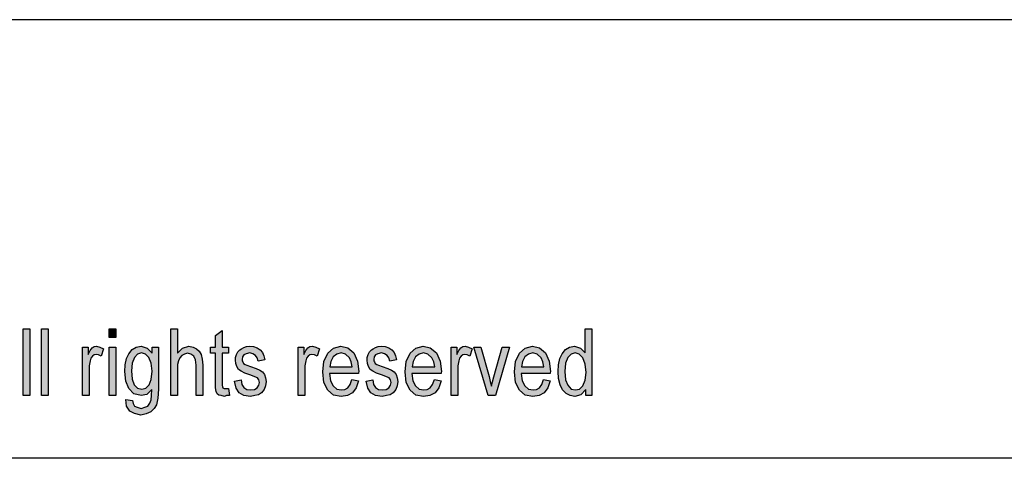
# Model space of a CAD drawing. Units: millimetres. Extents: x -1100 to -803, y 1000 to 1210.
# Drawn here: x -946 to -899, y 1189 to 1210 of the extents above; entities that cross this region are included whole.
import ezdxf

# ---------------------------------------------------------------- set-up
doc = ezdxf.new("R2010")
doc.units = ezdxf.units.MM
doc.layers.add('1', color=7, linetype='Continuous')

# ---------------------------------------------------------------- blocks, each defined once
blk = doc.blocks.new('_formato_A4', base_point=(-951.5, 1105))
at = {"layer": '1', "linetype": 'Continuous'}
for points in [[(-945.948, 1192), (-945.948, 1195.204), (-945.628, 1195.204), (-945.628, 1192)], [(-945.068, 1192), (-945.068, 1195.204), (-944.748, 1195.204), (-944.748, 1192)], [(-941.836, 1194.786), (-941.836, 1195.204), (-941.516, 1195.204), (-941.516, 1194.786)], [(-938.876, 1192), (-938.876, 1195.204), (-938.556, 1195.204), (-938.556, 1194.03), (-938.316, 1194.269), (-938.012, 1194.368), (-937.82, 1194.328), (-937.66, 1194.249), (-937.532, 1194.129), (-937.436, 1193.97), (-937.388, 1193.751), (-937.356, 1193.453), (-937.356, 1192), (-937.676, 1192), (-937.676, 1193.453), (-937.708, 1193.711), (-937.788, 1193.891), (-937.916, 1193.99), (-938.076, 1194.03), (-938.22, 1193.99), (-938.348, 1193.93), (-938.444, 1193.811), (-938.508, 1193.672), (-938.556, 1193.493), (-938.556, 1193.254), (-938.556, 1192)], [(-936.124, 1192.338), (-936.076, 1192), (-936.22, 1192), (-936.316, 1191.96), (-936.476, 1192), (-936.588, 1192.02), (-936.668, 1192.08), (-936.716, 1192.199), (-936.748, 1192.378), (-936.748, 1192.677), (-936.748, 1194.03), (-936.988, 1194.03), (-936.988, 1194.328), (-936.748, 1194.328), (-936.748, 1194.886), (-936.428, 1195.124), (-936.428, 1194.328), (-936.124, 1194.328), (-936.124, 1194.03), (-936.428, 1194.03), (-936.428, 1192.657), (-936.428, 1192.498), (-936.412, 1192.418), (-936.396, 1192.378), (-936.364, 1192.358), (-936.332, 1192.338), (-936.268, 1192.338), (-936.22, 1192.338)], [(-943.116, 1192), (-943.116, 1194.328), (-942.844, 1194.328), (-942.844, 1193.97), (-942.748, 1194.169), (-942.652, 1194.289), (-942.556, 1194.348), (-942.444, 1194.368), (-942.284, 1194.328), (-942.108, 1194.249), (-942.22, 1193.891), (-942.348, 1193.95), (-942.46, 1193.97), (-942.556, 1193.95), (-942.636, 1193.891), (-942.716, 1193.791), (-942.748, 1193.672), (-942.796, 1193.433), (-942.796, 1193.214), (-942.796, 1192)], [(-941.836, 1192), (-941.836, 1194.328), (-941.516, 1194.328), (-941.516, 1192)], [(-935.836, 1192.697), (-935.516, 1192.756), (-935.484, 1192.537), (-935.388, 1192.398), (-935.244, 1192.299), (-935.052, 1192.279), (-934.876, 1192.299), (-934.748, 1192.378), (-934.668, 1192.498), (-934.636, 1192.637), (-934.668, 1192.756), (-934.732, 1192.856), (-934.86, 1192.896), (-935.052, 1192.975), (-935.34, 1193.075), (-935.516, 1193.174), (-935.644, 1193.254), (-935.724, 1193.393), (-935.772, 1193.532), (-935.788, 1193.692), (-935.788, 1193.831), (-935.74, 1193.97), (-935.676, 1194.09), (-935.58, 1194.189), (-935.5, 1194.249), (-935.388, 1194.308), (-935.26, 1194.348), (-935.116, 1194.368), (-934.924, 1194.348), (-934.748, 1194.289), (-934.604, 1194.189), (-934.492, 1194.07), (-934.428, 1193.91), (-934.38, 1193.711), (-934.7, 1193.652), (-934.748, 1193.811), (-934.828, 1193.93), (-934.956, 1194.01), (-935.1, 1194.05), (-935.276, 1194.01), (-935.388, 1193.95), (-935.452, 1193.851), (-935.468, 1193.731), (-935.468, 1193.672), (-935.436, 1193.612), (-935.404, 1193.532), (-935.324, 1193.493), (-935.244, 1193.453), (-935.068, 1193.393), (-934.796, 1193.294), (-934.62, 1193.214), (-934.492, 1193.134), (-934.396, 1193.015), (-934.348, 1192.856), (-934.316, 1192.677), (-934.348, 1192.478), (-934.412, 1192.299), (-934.54, 1192.139), (-934.684, 1192.04), (-934.86, 1192), (-935.068, 1191.96), (-935.388, 1192), (-935.612, 1192.139), (-935.756, 1192.358)], [(-932.78, 1192), (-932.78, 1194.328), (-932.508, 1194.328), (-932.508, 1193.97), (-932.412, 1194.169), (-932.316, 1194.289), (-932.22, 1194.348), (-932.108, 1194.368), (-931.948, 1194.328), (-931.772, 1194.249), (-931.884, 1193.891), (-932.012, 1193.95), (-932.124, 1193.97), (-932.22, 1193.95), (-932.3, 1193.891), (-932.38, 1193.791), (-932.412, 1193.672), (-932.46, 1193.433), (-932.46, 1193.214), (-932.46, 1192)], [(-929.532, 1192.697), (-929.212, 1192.756), (-929.18, 1192.537), (-929.084, 1192.398), (-928.94, 1192.299), (-928.748, 1192.279), (-928.572, 1192.299), (-928.444, 1192.378), (-928.364, 1192.498), (-928.332, 1192.637), (-928.364, 1192.756), (-928.428, 1192.856), (-928.556, 1192.896), (-928.748, 1192.975), (-929.036, 1193.075), (-929.212, 1193.174), (-929.34, 1193.254), (-929.42, 1193.393), (-929.468, 1193.532), (-929.484, 1193.692), (-929.484, 1193.831), (-929.436, 1193.97), (-929.372, 1194.09), (-929.276, 1194.189), (-929.196, 1194.249), (-929.084, 1194.308), (-928.956, 1194.348), (-928.812, 1194.368), (-928.62, 1194.348), (-928.444, 1194.289), (-928.3, 1194.189), (-928.188, 1194.07), (-928.124, 1193.91), (-928.076, 1193.711), (-928.396, 1193.652), (-928.444, 1193.811), (-928.524, 1193.93), (-928.652, 1194.01), (-928.796, 1194.05), (-928.972, 1194.01), (-929.084, 1193.95), (-929.148, 1193.851), (-929.164, 1193.731), (-929.164, 1193.672), (-929.132, 1193.612), (-929.1, 1193.532), (-929.02, 1193.493), (-928.94, 1193.453), (-928.764, 1193.393), (-928.492, 1193.294), (-928.316, 1193.214), (-928.188, 1193.134), (-928.092, 1193.015), (-928.044, 1192.856), (-928.012, 1192.677), (-928.044, 1192.478), (-928.108, 1192.299), (-928.236, 1192.139), (-928.38, 1192.04), (-928.556, 1192), (-928.764, 1191.96), (-929.084, 1192), (-929.308, 1192.139), (-929.452, 1192.358)], [(-925.468, 1192), (-925.468, 1194.328), (-925.196, 1194.328), (-925.196, 1193.97), (-925.1, 1194.169), (-925.004, 1194.289), (-924.908, 1194.348), (-924.796, 1194.368), (-924.636, 1194.328), (-924.46, 1194.249), (-924.572, 1193.891), (-924.7, 1193.95), (-924.812, 1193.97), (-924.908, 1193.95), (-924.988, 1193.891), (-925.068, 1193.791), (-925.1, 1193.672), (-925.148, 1193.433), (-925.148, 1193.214), (-925.148, 1192)], [(-923.692, 1192), (-924.38, 1194.328), (-924.044, 1194.328), (-923.644, 1192.915), (-923.596, 1192.677), (-923.532, 1192.458), (-923.484, 1192.657), (-923.42, 1192.896), (-923.02, 1194.328), (-922.668, 1194.328), (-923.34, 1192)]]:
    blk.add_hatch(color=7, dxfattribs=at).paths.add_polyline_path(points)
h = blk.add_hatch(color=7, dxfattribs=at)
h.paths.add_polyline_path([(-919.02, 1192), (-919.02, 1192.299), (-919.26, 1192.04), (-919.548, 1191.96), (-919.772, 1192), (-919.964, 1192.1), (-920.14, 1192.279), (-920.252, 1192.517), (-920.332, 1192.816), (-920.348, 1193.154), (-920.332, 1193.473), (-920.268, 1193.771), (-920.156, 1194.01), (-919.996, 1194.209), (-919.804, 1194.328), (-919.564, 1194.368), (-919.42, 1194.328), (-919.276, 1194.269), (-919.164, 1194.169), (-919.052, 1194.05), (-919.052, 1195.204), (-918.732, 1195.204), (-918.732, 1192)])
h.paths.add_polyline_path([(-920.028, 1193.154), (-919.996, 1192.756), (-919.884, 1192.498), (-919.724, 1192.318), (-919.516, 1192.279), (-919.324, 1192.318), (-919.164, 1192.478), (-919.052, 1192.736), (-919.004, 1193.114), (-919.052, 1193.512), (-919.164, 1193.811), (-919.34, 1193.99), (-919.532, 1194.05), (-919.724, 1193.99), (-919.884, 1193.831), (-919.996, 1193.552)], flags=16)
h = blk.add_hatch(color=7, dxfattribs=at)
h.paths.add_polyline_path([(-941.036, 1191.821), (-940.716, 1191.761), (-940.684, 1191.622), (-940.62, 1191.502), (-940.492, 1191.443), (-940.3, 1191.383), (-940.124, 1191.443), (-939.98, 1191.502), (-939.884, 1191.642), (-939.82, 1191.801), (-939.804, 1192), (-939.788, 1192.299), (-940.028, 1192.06), (-940.3, 1192), (-940.652, 1192.08), (-940.892, 1192.338), (-941.036, 1192.697), (-941.084, 1193.154), (-941.068, 1193.473), (-941.004, 1193.771), (-940.892, 1194.01), (-940.732, 1194.209), (-940.54, 1194.328), (-940.3, 1194.368), (-940.012, 1194.269), (-939.772, 1194.03), (-939.772, 1194.328), (-939.468, 1194.328), (-939.468, 1192.318), (-939.5, 1191.881), (-939.564, 1191.562), (-939.676, 1191.383), (-939.836, 1191.224), (-940.06, 1191.124), (-940.316, 1191.065), (-940.62, 1191.144), (-940.844, 1191.264), (-941.004, 1191.502)])
h.paths.add_polyline_path([(-940.764, 1193.194), (-940.732, 1192.796), (-940.636, 1192.517), (-940.476, 1192.358), (-940.268, 1192.318), (-940.076, 1192.358), (-939.916, 1192.517), (-939.82, 1192.776), (-939.772, 1193.174), (-939.82, 1193.552), (-939.932, 1193.831), (-940.092, 1193.99), (-940.284, 1194.05), (-940.476, 1193.99), (-940.62, 1193.831), (-940.732, 1193.552)], flags=16)
h = blk.add_hatch(color=7, dxfattribs=at)
h.paths.add_polyline_path([(-930.22, 1192.776), (-929.9, 1192.716), (-930.012, 1192.378), (-930.188, 1192.139), (-930.428, 1192), (-930.732, 1191.96), (-931.1, 1192.02), (-931.372, 1192.259), (-931.564, 1192.637), (-931.612, 1193.134), (-931.564, 1193.632), (-931.372, 1194.03), (-931.1, 1194.269), (-930.748, 1194.368), (-930.412, 1194.289), (-930.124, 1194.05), (-929.948, 1193.652), (-929.884, 1193.154), (-929.9, 1193.095), (-929.9, 1193.055), (-931.292, 1193.055), (-931.244, 1192.716), (-931.116, 1192.478), (-930.94, 1192.318), (-930.716, 1192.279), (-930.556, 1192.299), (-930.412, 1192.378), (-930.3, 1192.537)])
h.paths.add_polyline_path([(-931.276, 1193.373), (-930.204, 1193.373), (-930.252, 1193.612), (-930.332, 1193.811), (-930.524, 1193.99), (-930.732, 1194.05), (-930.94, 1193.99), (-931.116, 1193.851), (-931.228, 1193.632)], flags=16)
h = blk.add_hatch(color=7, dxfattribs=at)
h.paths.add_polyline_path([(-926.268, 1192.776), (-925.948, 1192.716), (-926.06, 1192.378), (-926.236, 1192.139), (-926.476, 1192), (-926.78, 1191.96), (-927.148, 1192.02), (-927.42, 1192.259), (-927.612, 1192.637), (-927.66, 1193.134), (-927.612, 1193.632), (-927.42, 1194.03), (-927.148, 1194.269), (-926.796, 1194.368), (-926.46, 1194.289), (-926.172, 1194.05), (-925.996, 1193.652), (-925.932, 1193.154), (-925.948, 1193.095), (-925.948, 1193.055), (-927.34, 1193.055), (-927.292, 1192.716), (-927.164, 1192.478), (-926.988, 1192.318), (-926.764, 1192.279), (-926.604, 1192.299), (-926.46, 1192.378), (-926.348, 1192.537)])
h.paths.add_polyline_path([(-927.324, 1193.373), (-926.252, 1193.373), (-926.3, 1193.612), (-926.38, 1193.811), (-926.572, 1193.99), (-926.78, 1194.05), (-926.988, 1193.99), (-927.164, 1193.851), (-927.276, 1193.632)], flags=16)
h = blk.add_hatch(color=7, dxfattribs=at)
h.paths.add_polyline_path([(-921.036, 1192.776), (-920.716, 1192.716), (-920.828, 1192.378), (-921.004, 1192.139), (-921.244, 1192), (-921.548, 1191.96), (-921.916, 1192.02), (-922.188, 1192.259), (-922.38, 1192.637), (-922.428, 1193.134), (-922.38, 1193.632), (-922.188, 1194.03), (-921.916, 1194.269), (-921.564, 1194.368), (-921.228, 1194.289), (-920.94, 1194.05), (-920.764, 1193.652), (-920.7, 1193.154), (-920.716, 1193.095), (-920.716, 1193.055), (-922.108, 1193.055), (-922.06, 1192.716), (-921.932, 1192.478), (-921.756, 1192.318), (-921.532, 1192.279), (-921.372, 1192.299), (-921.228, 1192.378), (-921.116, 1192.537)])
h.paths.add_polyline_path([(-922.092, 1193.373), (-921.02, 1193.373), (-921.068, 1193.612), (-921.148, 1193.811), (-921.34, 1193.99), (-921.548, 1194.05), (-921.756, 1193.99), (-921.932, 1193.851), (-922.044, 1193.632)], flags=16)
at = {"layer": '1', "color": 7, "linetype": 'Continuous'}
for p, q in [((-803, 1210), (-1100, 1210)), ((-945.948, 1195.204), (-945.628, 1195.204)), ((-945.948, 1192), (-945.948, 1195.204)), ((-945.628, 1195.204), (-945.628, 1192)), ((-945.068, 1195.204), (-944.748, 1195.204)), ((-945.068, 1192), (-945.068, 1195.204)), ((-944.748, 1195.204), (-944.748, 1192)), ((-941.836, 1195.204), (-941.516, 1195.204)), ((-941.836, 1194.786), (-941.836, 1195.204)), ((-941.516, 1194.786), (-941.836, 1194.786)), ((-941.516, 1195.204), (-941.516, 1194.786)), ((-938.876, 1195.204), (-938.556, 1195.204)), ((-938.876, 1192), (-938.876, 1195.204)), ((-938.556, 1195.204), (-938.556, 1194.03)), ((-936.748, 1194.886), (-936.428, 1195.124)), ((-936.748, 1194.328), (-936.748, 1194.886)), ((-936.428, 1195.124), (-936.428, 1194.328)), ((-919.052, 1195.204), (-918.732, 1195.204)), ((-919.052, 1194.05), (-919.052, 1195.204)), ((-918.732, 1195.204), (-918.732, 1192)), ((-943.116, 1194.328), (-942.844, 1194.328)), ((-943.116, 1192), (-943.116, 1194.328)), ((-942.844, 1194.328), (-942.844, 1193.97)), ((-942.652, 1194.289), (-942.556, 1194.348)), ((-942.556, 1194.348), (-942.444, 1194.368)), ((-942.444, 1194.368), (-942.284, 1194.328)), ((-942.284, 1194.328), (-942.108, 1194.249)), ((-941.836, 1194.328), (-941.516, 1194.328)), ((-941.836, 1192), (-941.836, 1194.328)), ((-941.516, 1194.328), (-941.516, 1192)), ((-940.732, 1194.209), (-940.54, 1194.328)), ((-940.54, 1194.328), (-940.3, 1194.368)), ((-940.3, 1194.368), (-940.012, 1194.269)), ((-939.772, 1194.328), (-939.468, 1194.328)), ((-939.772, 1194.03), (-939.772, 1194.328)), ((-939.468, 1194.328), (-939.468, 1192.318)), ((-938.316, 1194.269), (-938.012, 1194.368)), ((-938.012, 1194.368), (-937.82, 1194.328)), ((-937.82, 1194.328), (-937.66, 1194.249)), ((-936.988, 1194.328), (-936.748, 1194.328)), ((-936.988, 1194.03), (-936.988, 1194.328)), ((-936.428, 1194.328), (-936.124, 1194.328)), ((-936.124, 1194.328), (-936.124, 1194.03)), ((-935.5, 1194.249), (-935.388, 1194.308)), ((-935.388, 1194.308), (-935.26, 1194.348)), ((-935.26, 1194.348), (-935.116, 1194.368)), ((-935.116, 1194.368), (-934.924, 1194.348)), ((-934.924, 1194.348), (-934.748, 1194.289)), ((-932.78, 1194.328), (-932.508, 1194.328)), ((-932.78, 1192), (-932.78, 1194.328)), ((-932.508, 1194.328), (-932.508, 1193.97)), ((-932.316, 1194.289), (-932.22, 1194.348)), ((-932.22, 1194.348), (-932.108, 1194.368)), ((-932.108, 1194.368), (-931.948, 1194.328)), ((-931.948, 1194.328), (-931.772, 1194.249)), ((-931.1, 1194.269), (-930.748, 1194.368)), ((-930.748, 1194.368), (-930.412, 1194.289)), ((-929.196, 1194.249), (-929.084, 1194.308)), ((-929.084, 1194.308), (-928.956, 1194.348)), ((-928.956, 1194.348), (-928.812, 1194.368)), ((-928.812, 1194.368), (-928.62, 1194.348)), ((-928.62, 1194.348), (-928.444, 1194.289)), ((-927.148, 1194.269), (-926.796, 1194.368)), ((-926.796, 1194.368), (-926.46, 1194.289)), ((-925.468, 1194.328), (-925.196, 1194.328)), ((-925.468, 1192), (-925.468, 1194.328)), ((-925.196, 1194.328), (-925.196, 1193.97)), ((-925.004, 1194.289), (-924.908, 1194.348)), ((-924.908, 1194.348), (-924.796, 1194.368)), ((-924.796, 1194.368), (-924.636, 1194.328)), ((-924.636, 1194.328), (-924.46, 1194.249)), ((-924.38, 1194.328), (-924.044, 1194.328)), ((-923.692, 1192), (-924.38, 1194.328)), ((-924.044, 1194.328), (-923.644, 1192.915)), ((-923.42, 1192.896), (-923.02, 1194.328)), ((-922.668, 1194.328), (-923.34, 1192)), ((-923.02, 1194.328), (-922.668, 1194.328)), ((-921.916, 1194.269), (-921.564, 1194.368)), ((-921.564, 1194.368), (-921.228, 1194.289)), ((-919.996, 1194.209), (-919.804, 1194.328)), ((-919.804, 1194.328), (-919.564, 1194.368)), ((-919.564, 1194.368), (-919.42, 1194.328)), ((-919.42, 1194.328), (-919.276, 1194.269)), ((-942.844, 1193.97), (-942.748, 1194.169)), ((-942.748, 1194.169), (-942.652, 1194.289)), ((-942.636, 1193.891), (-942.716, 1193.791)), ((-942.556, 1193.95), (-942.636, 1193.891)), ((-942.46, 1193.97), (-942.556, 1193.95)), ((-942.348, 1193.95), (-942.46, 1193.97)), ((-942.22, 1193.891), (-942.348, 1193.95)), ((-942.108, 1194.249), (-942.22, 1193.891)), ((-941.004, 1193.771), (-940.892, 1194.01)), ((-940.892, 1194.01), (-940.732, 1194.209)), ((-940.62, 1193.831), (-940.732, 1193.552)), ((-940.476, 1193.99), (-940.62, 1193.831)), ((-940.284, 1194.05), (-940.476, 1193.99)), ((-940.092, 1193.99), (-940.284, 1194.05)), ((-939.932, 1193.831), (-940.092, 1193.99)), ((-940.012, 1194.269), (-939.772, 1194.03)), ((-939.82, 1193.552), (-939.932, 1193.831)), ((-938.556, 1194.03), (-938.316, 1194.269)), ((-938.348, 1193.93), (-938.444, 1193.811)), ((-938.22, 1193.99), (-938.348, 1193.93)), ((-938.076, 1194.03), (-938.22, 1193.99)), ((-937.916, 1193.99), (-938.076, 1194.03)), ((-937.788, 1193.891), (-937.916, 1193.99)), ((-937.708, 1193.711), (-937.788, 1193.891)), ((-937.66, 1194.249), (-937.532, 1194.129)), ((-937.532, 1194.129), (-937.436, 1193.97)), ((-937.436, 1193.97), (-937.388, 1193.751)), ((-936.748, 1194.03), (-936.988, 1194.03)), ((-936.748, 1192.677), (-936.748, 1194.03)), ((-936.428, 1194.03), (-936.428, 1192.657)), ((-936.124, 1194.03), (-936.428, 1194.03)), ((-935.788, 1193.831), (-935.74, 1193.97)), ((-935.788, 1193.692), (-935.788, 1193.831)), ((-935.74, 1193.97), (-935.676, 1194.09)), ((-935.676, 1194.09), (-935.58, 1194.189)), ((-935.58, 1194.189), (-935.5, 1194.249)), ((-935.452, 1193.851), (-935.468, 1193.731)), ((-935.388, 1193.95), (-935.452, 1193.851)), ((-935.276, 1194.01), (-935.388, 1193.95)), ((-935.1, 1194.05), (-935.276, 1194.01)), ((-934.956, 1194.01), (-935.1, 1194.05)), ((-934.828, 1193.93), (-934.956, 1194.01)), ((-934.748, 1193.811), (-934.828, 1193.93)), ((-934.748, 1194.289), (-934.604, 1194.189)), ((-934.604, 1194.189), (-934.492, 1194.07)), ((-934.492, 1194.07), (-934.428, 1193.91)), ((-934.428, 1193.91), (-934.38, 1193.711)), ((-932.508, 1193.97), (-932.412, 1194.169)), ((-932.412, 1194.169), (-932.316, 1194.289)), ((-932.3, 1193.891), (-932.38, 1193.791)), ((-932.22, 1193.95), (-932.3, 1193.891)), ((-932.124, 1193.97), (-932.22, 1193.95)), ((-932.012, 1193.95), (-932.124, 1193.97)), ((-931.884, 1193.891), (-932.012, 1193.95)), ((-931.772, 1194.249), (-931.884, 1193.891)), ((-931.564, 1193.632), (-931.372, 1194.03)), ((-931.372, 1194.03), (-931.1, 1194.269)), ((-931.116, 1193.851), (-931.228, 1193.632)), ((-930.94, 1193.99), (-931.116, 1193.851)), ((-930.732, 1194.05), (-930.94, 1193.99)), ((-930.524, 1193.99), (-930.732, 1194.05)), ((-930.332, 1193.811), (-930.524, 1193.99)), ((-930.412, 1194.289), (-930.124, 1194.05)), ((-930.124, 1194.05), (-929.948, 1193.652)), ((-929.484, 1193.831), (-929.436, 1193.97)), ((-929.484, 1193.692), (-929.484, 1193.831)), ((-929.436, 1193.97), (-929.372, 1194.09)), ((-929.372, 1194.09), (-929.276, 1194.189)), ((-929.276, 1194.189), (-929.196, 1194.249)), ((-929.148, 1193.851), (-929.164, 1193.731)), ((-929.084, 1193.95), (-929.148, 1193.851)), ((-928.972, 1194.01), (-929.084, 1193.95)), ((-928.796, 1194.05), (-928.972, 1194.01)), ((-928.652, 1194.01), (-928.796, 1194.05)), ((-928.524, 1193.93), (-928.652, 1194.01)), ((-928.444, 1193.811), (-928.524, 1193.93)), ((-928.444, 1194.289), (-928.3, 1194.189)), ((-928.3, 1194.189), (-928.188, 1194.07)), ((-928.188, 1194.07), (-928.124, 1193.91)), ((-928.124, 1193.91), (-928.076, 1193.711)), ((-927.612, 1193.632), (-927.42, 1194.03)), ((-927.42, 1194.03), (-927.148, 1194.269)), ((-927.164, 1193.851), (-927.276, 1193.632)), ((-926.988, 1193.99), (-927.164, 1193.851)), ((-926.78, 1194.05), (-926.988, 1193.99)), ((-926.572, 1193.99), (-926.78, 1194.05)), ((-926.38, 1193.811), (-926.572, 1193.99)), ((-926.46, 1194.289), (-926.172, 1194.05)), ((-926.172, 1194.05), (-925.996, 1193.652)), ((-925.196, 1193.97), (-925.1, 1194.169)), ((-925.1, 1194.169), (-925.004, 1194.289)), ((-924.988, 1193.891), (-925.068, 1193.791)), ((-924.908, 1193.95), (-924.988, 1193.891)), ((-924.812, 1193.97), (-924.908, 1193.95)), ((-924.7, 1193.95), (-924.812, 1193.97)), ((-924.572, 1193.891), (-924.7, 1193.95)), ((-924.46, 1194.249), (-924.572, 1193.891)), ((-922.38, 1193.632), (-922.188, 1194.03)), ((-922.188, 1194.03), (-921.916, 1194.269)), ((-921.932, 1193.851), (-922.044, 1193.632)), ((-921.756, 1193.99), (-921.932, 1193.851)), ((-921.548, 1194.05), (-921.756, 1193.99)), ((-921.34, 1193.99), (-921.548, 1194.05)), ((-921.148, 1193.811), (-921.34, 1193.99)), ((-921.228, 1194.289), (-920.94, 1194.05)), ((-920.94, 1194.05), (-920.764, 1193.652)), ((-920.268, 1193.771), (-920.156, 1194.01)), ((-920.156, 1194.01), (-919.996, 1194.209)), ((-919.884, 1193.831), (-919.996, 1193.552)), ((-919.724, 1193.99), (-919.884, 1193.831)), ((-919.532, 1194.05), (-919.724, 1193.99)), ((-919.34, 1193.99), (-919.532, 1194.05)), ((-919.164, 1193.811), (-919.34, 1193.99)), ((-919.276, 1194.269), (-919.164, 1194.169)), ((-919.164, 1194.169), (-919.052, 1194.05)), ((-942.748, 1193.672), (-942.796, 1193.433)), ((-942.796, 1193.433), (-942.796, 1193.214)), ((-942.716, 1193.791), (-942.748, 1193.672)), ((-941.084, 1193.154), (-941.068, 1193.473)), ((-941.068, 1193.473), (-941.004, 1193.771)), ((-940.732, 1193.552), (-940.764, 1193.194)), ((-939.772, 1193.174), (-939.82, 1193.552)), ((-938.508, 1193.672), (-938.556, 1193.493)), ((-938.556, 1193.493), (-938.556, 1193.254)), ((-938.444, 1193.811), (-938.508, 1193.672)), ((-937.676, 1193.453), (-937.708, 1193.711)), ((-937.676, 1192), (-937.676, 1193.453)), ((-937.388, 1193.751), (-937.356, 1193.453)), ((-937.356, 1193.453), (-937.356, 1192)), ((-935.772, 1193.532), (-935.788, 1193.692)), ((-935.724, 1193.393), (-935.772, 1193.532)), ((-935.644, 1193.254), (-935.724, 1193.393)), ((-935.468, 1193.731), (-935.468, 1193.672)), ((-935.468, 1193.672), (-935.436, 1193.612)), ((-935.436, 1193.612), (-935.404, 1193.532)), ((-935.404, 1193.532), (-935.324, 1193.493)), ((-935.324, 1193.493), (-935.244, 1193.453)), ((-935.244, 1193.453), (-935.068, 1193.393)), ((-935.068, 1193.393), (-934.796, 1193.294)), ((-934.7, 1193.652), (-934.748, 1193.811)), ((-934.38, 1193.711), (-934.7, 1193.652)), ((-932.412, 1193.672), (-932.46, 1193.433)), ((-932.46, 1193.433), (-932.46, 1193.214)), ((-932.38, 1193.791), (-932.412, 1193.672)), ((-931.612, 1193.134), (-931.564, 1193.632)), ((-931.228, 1193.632), (-931.276, 1193.373)), ((-931.276, 1193.373), (-930.204, 1193.373)), ((-930.252, 1193.612), (-930.332, 1193.811)), ((-930.204, 1193.373), (-930.252, 1193.612)), ((-929.948, 1193.652), (-929.884, 1193.154)), ((-929.468, 1193.532), (-929.484, 1193.692)), ((-929.42, 1193.393), (-929.468, 1193.532)), ((-929.34, 1193.254), (-929.42, 1193.393)), ((-929.164, 1193.731), (-929.164, 1193.672)), ((-929.164, 1193.672), (-929.132, 1193.612)), ((-929.132, 1193.612), (-929.1, 1193.532)), ((-929.1, 1193.532), (-929.02, 1193.493)), ((-929.02, 1193.493), (-928.94, 1193.453)), ((-928.94, 1193.453), (-928.764, 1193.393)), ((-928.764, 1193.393), (-928.492, 1193.294)), ((-928.396, 1193.652), (-928.444, 1193.811)), ((-928.076, 1193.711), (-928.396, 1193.652)), ((-927.66, 1193.134), (-927.612, 1193.632)), ((-927.276, 1193.632), (-927.324, 1193.373)), ((-927.324, 1193.373), (-926.252, 1193.373)), ((-926.3, 1193.612), (-926.38, 1193.811)), ((-926.252, 1193.373), (-926.3, 1193.612)), ((-925.996, 1193.652), (-925.932, 1193.154)), ((-925.1, 1193.672), (-925.148, 1193.433)), ((-925.148, 1193.433), (-925.148, 1193.214)), ((-925.068, 1193.791), (-925.1, 1193.672)), ((-922.428, 1193.134), (-922.38, 1193.632)), ((-922.044, 1193.632), (-922.092, 1193.373)), ((-922.092, 1193.373), (-921.02, 1193.373)), ((-921.068, 1193.612), (-921.148, 1193.811)), ((-921.02, 1193.373), (-921.068, 1193.612)), ((-920.764, 1193.652), (-920.7, 1193.154)), ((-920.348, 1193.154), (-920.332, 1193.473)), ((-920.332, 1193.473), (-920.268, 1193.771)), ((-919.996, 1193.552), (-920.028, 1193.154)), ((-919.052, 1193.512), (-919.164, 1193.811)), ((-919.004, 1193.114), (-919.052, 1193.512)), ((-942.796, 1193.214), (-942.796, 1192)), ((-941.036, 1192.697), (-941.084, 1193.154)), ((-940.764, 1193.194), (-940.732, 1192.796)), ((-939.82, 1192.776), (-939.772, 1193.174)), ((-938.556, 1193.254), (-938.556, 1192)), ((-935.516, 1193.174), (-935.644, 1193.254)), ((-935.34, 1193.075), (-935.516, 1193.174)), ((-935.052, 1192.975), (-935.34, 1193.075)), ((-934.86, 1192.896), (-935.052, 1192.975)), ((-934.732, 1192.856), (-934.86, 1192.896)), ((-934.796, 1193.294), (-934.62, 1193.214)), ((-934.62, 1193.214), (-934.492, 1193.134)), ((-934.492, 1193.134), (-934.396, 1193.015)), ((-934.396, 1193.015), (-934.348, 1192.856)), ((-932.46, 1193.214), (-932.46, 1192)), ((-931.564, 1192.637), (-931.612, 1193.134)), ((-931.292, 1193.055), (-931.244, 1192.716)), ((-929.9, 1193.055), (-931.292, 1193.055)), ((-929.884, 1193.154), (-929.9, 1193.095)), ((-929.9, 1193.095), (-929.9, 1193.055)), ((-929.212, 1193.174), (-929.34, 1193.254)), ((-929.036, 1193.075), (-929.212, 1193.174)), ((-928.748, 1192.975), (-929.036, 1193.075)), ((-928.556, 1192.896), (-928.748, 1192.975)), ((-928.428, 1192.856), (-928.556, 1192.896)), ((-928.492, 1193.294), (-928.316, 1193.214)), ((-928.316, 1193.214), (-928.188, 1193.134)), ((-928.188, 1193.134), (-928.092, 1193.015)), ((-928.092, 1193.015), (-928.044, 1192.856)), ((-927.612, 1192.637), (-927.66, 1193.134)), ((-927.34, 1193.055), (-927.292, 1192.716)), ((-925.948, 1193.055), (-927.34, 1193.055)), ((-925.932, 1193.154), (-925.948, 1193.095)), ((-925.948, 1193.095), (-925.948, 1193.055)), ((-925.148, 1193.214), (-925.148, 1192)), ((-923.644, 1192.915), (-923.596, 1192.677)), ((-923.484, 1192.657), (-923.42, 1192.896)), ((-922.38, 1192.637), (-922.428, 1193.134)), ((-922.108, 1193.055), (-922.06, 1192.716)), ((-920.716, 1193.055), (-922.108, 1193.055)), ((-920.7, 1193.154), (-920.716, 1193.095)), ((-920.716, 1193.095), (-920.716, 1193.055)), ((-920.332, 1192.816), (-920.348, 1193.154)), ((-920.028, 1193.154), (-919.996, 1192.756)), ((-919.052, 1192.736), (-919.004, 1193.114)), ((-940.892, 1192.338), (-941.036, 1192.697)), ((-940.732, 1192.796), (-940.636, 1192.517)), ((-940.636, 1192.517), (-940.476, 1192.358)), ((-940.076, 1192.358), (-939.916, 1192.517)), ((-939.916, 1192.517), (-939.82, 1192.776)), ((-936.748, 1192.378), (-936.748, 1192.677)), ((-936.428, 1192.657), (-936.428, 1192.498)), ((-936.428, 1192.498), (-936.412, 1192.418)), ((-936.412, 1192.418), (-936.396, 1192.378)), ((-935.836, 1192.697), (-935.516, 1192.756)), ((-935.756, 1192.358), (-935.836, 1192.697)), ((-935.516, 1192.756), (-935.484, 1192.537)), ((-935.484, 1192.537), (-935.388, 1192.398)), ((-934.748, 1192.378), (-934.668, 1192.498)), ((-934.668, 1192.756), (-934.732, 1192.856)), ((-934.636, 1192.637), (-934.668, 1192.756)), ((-934.668, 1192.498), (-934.636, 1192.637)), ((-934.348, 1192.478), (-934.412, 1192.299)), ((-934.348, 1192.856), (-934.316, 1192.677)), ((-934.316, 1192.677), (-934.348, 1192.478)), ((-931.372, 1192.259), (-931.564, 1192.637)), ((-931.244, 1192.716), (-931.116, 1192.478)), ((-931.116, 1192.478), (-930.94, 1192.318)), ((-930.412, 1192.378), (-930.3, 1192.537)), ((-930.3, 1192.537), (-930.22, 1192.776)), ((-930.22, 1192.776), (-929.9, 1192.716)), ((-929.9, 1192.716), (-930.012, 1192.378)), ((-929.532, 1192.697), (-929.212, 1192.756)), ((-929.452, 1192.358), (-929.532, 1192.697)), ((-929.212, 1192.756), (-929.18, 1192.537)), ((-929.18, 1192.537), (-929.084, 1192.398)), ((-928.444, 1192.378), (-928.364, 1192.498)), ((-928.364, 1192.756), (-928.428, 1192.856)), ((-928.332, 1192.637), (-928.364, 1192.756)), ((-928.364, 1192.498), (-928.332, 1192.637)), ((-928.044, 1192.478), (-928.108, 1192.299)), ((-928.044, 1192.856), (-928.012, 1192.677)), ((-928.012, 1192.677), (-928.044, 1192.478)), ((-927.42, 1192.259), (-927.612, 1192.637)), ((-927.292, 1192.716), (-927.164, 1192.478)), ((-927.164, 1192.478), (-926.988, 1192.318)), ((-926.46, 1192.378), (-926.348, 1192.537)), ((-926.348, 1192.537), (-926.268, 1192.776)), ((-926.268, 1192.776), (-925.948, 1192.716)), ((-925.948, 1192.716), (-926.06, 1192.378)), ((-923.596, 1192.677), (-923.532, 1192.458)), ((-923.532, 1192.458), (-923.484, 1192.657)), ((-922.188, 1192.259), (-922.38, 1192.637)), ((-922.06, 1192.716), (-921.932, 1192.478)), ((-921.932, 1192.478), (-921.756, 1192.318)), ((-921.228, 1192.378), (-921.116, 1192.537)), ((-921.116, 1192.537), (-921.036, 1192.776)), ((-921.036, 1192.776), (-920.716, 1192.716)), ((-920.716, 1192.716), (-920.828, 1192.378)), ((-920.252, 1192.517), (-920.332, 1192.816)), ((-920.14, 1192.279), (-920.252, 1192.517)), ((-919.996, 1192.756), (-919.884, 1192.498)), ((-919.884, 1192.498), (-919.724, 1192.318)), ((-919.324, 1192.318), (-919.164, 1192.478)), ((-919.164, 1192.478), (-919.052, 1192.736)), ((-945.628, 1192), (-945.948, 1192)), ((-944.748, 1192), (-945.068, 1192)), ((-942.796, 1192), (-943.116, 1192)), ((-941.516, 1192), (-941.836, 1192)), ((-940.652, 1192.08), (-940.892, 1192.338)), ((-940.3, 1192), (-940.652, 1192.08)), ((-940.476, 1192.358), (-940.268, 1192.318)), ((-940.028, 1192.06), (-940.3, 1192)), ((-940.268, 1192.318), (-940.076, 1192.358)), ((-939.788, 1192.299), (-940.028, 1192.06)), ((-939.82, 1191.801), (-939.804, 1192)), ((-939.804, 1192), (-939.788, 1192.299)), ((-939.468, 1192.318), (-939.5, 1191.881)), ((-938.556, 1192), (-938.876, 1192)), ((-937.356, 1192), (-937.676, 1192)), ((-936.716, 1192.199), (-936.748, 1192.378)), ((-936.668, 1192.08), (-936.716, 1192.199)), ((-936.588, 1192.02), (-936.668, 1192.08)), ((-936.476, 1192), (-936.588, 1192.02)), ((-936.316, 1191.96), (-936.476, 1192)), ((-936.396, 1192.378), (-936.364, 1192.358)), ((-936.364, 1192.358), (-936.332, 1192.338)), ((-936.332, 1192.338), (-936.268, 1192.338)), ((-936.22, 1192), (-936.316, 1191.96)), ((-936.268, 1192.338), (-936.22, 1192.338)), ((-936.22, 1192.338), (-936.124, 1192.338)), ((-936.076, 1192), (-936.22, 1192)), ((-936.124, 1192.338), (-936.076, 1192)), ((-935.612, 1192.139), (-935.756, 1192.358)), ((-935.388, 1192), (-935.612, 1192.139)), ((-935.388, 1192.398), (-935.244, 1192.299)), ((-935.068, 1191.96), (-935.388, 1192)), ((-935.244, 1192.299), (-935.052, 1192.279)), ((-934.86, 1192), (-935.068, 1191.96)), ((-935.052, 1192.279), (-934.876, 1192.299)), ((-934.876, 1192.299), (-934.748, 1192.378)), ((-934.684, 1192.04), (-934.86, 1192)), ((-934.54, 1192.139), (-934.684, 1192.04)), ((-934.412, 1192.299), (-934.54, 1192.139)), ((-932.46, 1192), (-932.78, 1192)), ((-931.1, 1192.02), (-931.372, 1192.259)), ((-930.732, 1191.96), (-931.1, 1192.02)), ((-930.94, 1192.318), (-930.716, 1192.279)), ((-930.428, 1192), (-930.732, 1191.96)), ((-930.716, 1192.279), (-930.556, 1192.299)), ((-930.556, 1192.299), (-930.412, 1192.378)), ((-930.188, 1192.139), (-930.428, 1192)), ((-930.012, 1192.378), (-930.188, 1192.139)), ((-929.308, 1192.139), (-929.452, 1192.358)), ((-929.084, 1192), (-929.308, 1192.139)), ((-929.084, 1192.398), (-928.94, 1192.299)), ((-928.764, 1191.96), (-929.084, 1192)), ((-928.94, 1192.299), (-928.748, 1192.279)), ((-928.556, 1192), (-928.764, 1191.96)), ((-928.748, 1192.279), (-928.572, 1192.299)), ((-928.572, 1192.299), (-928.444, 1192.378)), ((-928.38, 1192.04), (-928.556, 1192)), ((-928.236, 1192.139), (-928.38, 1192.04)), ((-928.108, 1192.299), (-928.236, 1192.139)), ((-927.148, 1192.02), (-927.42, 1192.259)), ((-926.78, 1191.96), (-927.148, 1192.02)), ((-926.988, 1192.318), (-926.764, 1192.279)), ((-926.476, 1192), (-926.78, 1191.96)), ((-926.764, 1192.279), (-926.604, 1192.299)), ((-926.604, 1192.299), (-926.46, 1192.378)), ((-926.236, 1192.139), (-926.476, 1192)), ((-926.06, 1192.378), (-926.236, 1192.139)), ((-925.148, 1192), (-925.468, 1192)), ((-923.34, 1192), (-923.692, 1192)), ((-921.916, 1192.02), (-922.188, 1192.259)), ((-921.548, 1191.96), (-921.916, 1192.02)), ((-921.756, 1192.318), (-921.532, 1192.279)), ((-921.244, 1192), (-921.548, 1191.96)), ((-921.532, 1192.279), (-921.372, 1192.299)), ((-921.372, 1192.299), (-921.228, 1192.378)), ((-921.004, 1192.139), (-921.244, 1192)), ((-920.828, 1192.378), (-921.004, 1192.139)), ((-919.964, 1192.1), (-920.14, 1192.279)), ((-919.772, 1192), (-919.964, 1192.1)), ((-919.548, 1191.96), (-919.772, 1192)), ((-919.724, 1192.318), (-919.516, 1192.279)), ((-919.26, 1192.04), (-919.548, 1191.96)), ((-919.516, 1192.279), (-919.324, 1192.318)), ((-919.02, 1192.299), (-919.26, 1192.04)), ((-919.02, 1192), (-919.02, 1192.299)), ((-918.732, 1192), (-919.02, 1192)), ((-941.004, 1191.502), (-941.036, 1191.821)), ((-941.036, 1191.821), (-940.716, 1191.761)), ((-940.844, 1191.264), (-941.004, 1191.502)), ((-940.716, 1191.761), (-940.684, 1191.622)), ((-940.684, 1191.622), (-940.62, 1191.502)), ((-940.62, 1191.502), (-940.492, 1191.443)), ((-940.124, 1191.443), (-939.98, 1191.502)), ((-939.98, 1191.502), (-939.884, 1191.642)), ((-939.884, 1191.642), (-939.82, 1191.801)), ((-939.564, 1191.562), (-939.676, 1191.383)), ((-939.5, 1191.881), (-939.564, 1191.562)), ((-940.62, 1191.144), (-940.844, 1191.264)), ((-940.316, 1191.065), (-940.62, 1191.144)), ((-940.492, 1191.443), (-940.3, 1191.383)), ((-940.06, 1191.124), (-940.316, 1191.065)), ((-940.3, 1191.383), (-940.124, 1191.443)), ((-939.836, 1191.224), (-940.06, 1191.124)), ((-939.676, 1191.383), (-939.836, 1191.224)), ((-808, 1189), (-1095, 1189))]:
    blk.add_line(p, q, dxfattribs=at)
blk = doc.blocks.new('A4_oriz', base_point=(-71.5, 57))
at = {"layer": '1'}
blk.add_blockref('_formato_A4', (-951.5, 1105), dxfattribs=at)
blk = doc.blocks.new('TOP', base_point=(-71.5, 57))
blk.add_blockref('A4_oriz', (-71.5, 57))

msp = doc.modelspace()

# ---------------------------------------------------------------- block references
msp.add_blockref('TOP', (-71.5, 57))

doc.saveas('drawing.dxf')
